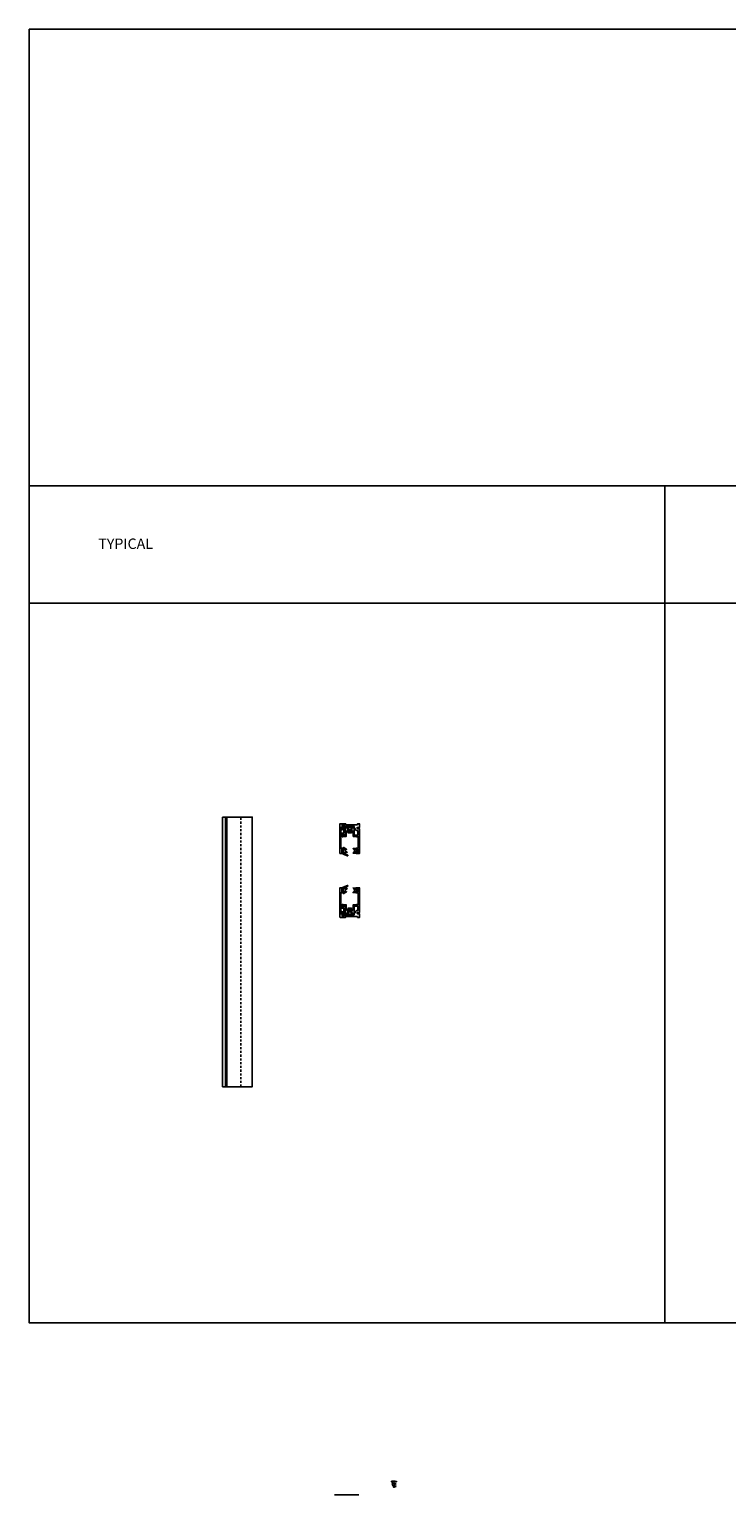
# Model space of a CAD drawing. Units: inches. Extents: x 99 to 3760, y -52 to 995.
# Drawn here: x 583 to 624, y 62 to 150 of the extents above; entities that cross this region are included whole.
import ezdxf

# ---------------------------------------------------------------- set-up
doc = ezdxf.new("R2010")
doc.units = ezdxf.units.IN
doc.header["$MEASUREMENT"] = 0
doc.linetypes.add('HIDDEN2', pattern=[0.1875, 0.125, -0.0625])
doc.styles.get("Standard").update_dxf_attribs({"font": 'arial.ttf'})

# ---------------------------------------------------------------- blocks, each defined once
blk = doc.blocks.new('*U624')
for p, q in [((0.177, 0), (0.177, 16.146)), ((0.256, 0), (0.256, 16.146))]:
    blk.add_line(p, q)
blk.add_lwpolyline([(0, 16.146), (0, 0), (1.78, 0), (1.78, 16.146)], close=True)
at = {"layer": 'Defpoints', "linetype": 'HIDDEN2'}
blk.add_lwpolyline([(1.102, 0), (1.102, 16.146)], dxfattribs=at)

msp = doc.modelspace()

# ---------------------------------------------------------------- linework, layer by layer
for p, q in [((620.72528, 122.83961), (620.72528, 72.70402)), ((582.66689, 115.81106), (776.85842, 115.81106)), ((601.26544, 102.29041), (601.26544, 100.83372)), ((601.26937, 102.39277), (601.26937, 102.58962)), ((601.29131, 102.37899), (601.26937, 102.37899)), ((601.26937, 102.37899), (601.26937, 102.30419)), ((601.26937, 102.30419), (601.29131, 102.30419)), ((601.38748, 102.30222), (601.27725, 102.30222)), ((601.28118, 102.60143), (601.60008, 102.60143)), ((601.37174, 102.38096), (601.28118, 102.38096)), ((601.31859, 102.36718), (601.29131, 102.37899)), ((601.29131, 102.30419), (601.31859, 102.316)), ((601.33068, 102.37899), (601.31859, 102.37899)), ((601.31859, 102.37899), (601.31859, 102.36718)), ((601.31859, 102.316), (601.31859, 102.30419)), ((601.31859, 102.30419), (601.33068, 102.30419)), ((601.32843, 102.08569), (601.32843, 102.2038)), ((601.32843, 101.14474), (601.32843, 101.95183)), ((601.35796, 102.36718), (601.33068, 102.37899)), ((601.33068, 102.30419), (601.35796, 102.316)), ((601.34811, 101.91246), (601.34811, 101.92394)), ((601.3678, 102.37899), (601.35796, 102.37899)), ((601.35796, 102.37899), (601.35796, 102.36718)), ((601.35796, 102.316), (601.35796, 102.30419)), ((601.35796, 102.30419), (601.3678, 102.30419)), ((601.35796, 101.94099), (601.39536, 101.96258)), ((601.39448, 102.37677), (601.3678, 102.37899)), ((601.3678, 102.30419), (601.39448, 102.30641)), ((601.3678, 102.24317), (601.38748, 102.24317)), ((601.43739, 102.04632), (601.3678, 102.04632)), ((601.3678, 101.9912), (601.41898, 101.9912)), ((601.40323, 101.83372), (601.40323, 101.84029)), ((601.40717, 101.95577), (601.40717, 101.91246)), ((601.4426, 101.82584), (601.4111, 101.82584)), ((601.41111, 102.53057), (601.41111, 102.42033)), ((601.41504, 101.90458), (601.55284, 101.90458)), ((601.49772, 102.53844), (601.41898, 102.53844)), ((601.42685, 102.40458), (601.42685, 102.34159)), ((601.42685, 101.98332), (601.42685, 101.98233)), ((601.45047, 101.83766), (601.45047, 101.83372)), ((601.48353, 101.95742), (601.45589, 102.03336)), ((601.64339, 101.84553), (601.45835, 101.84553)), ((601.48591, 102.34159), (601.48591, 102.36621)), ((601.50559, 102.11718), (601.50559, 102.43186)), ((601.50665, 102.4358), (601.53181, 102.47939)), ((601.57252, 101.92427), (601.57252, 102.01844)), ((601.58433, 102.43608), (601.58433, 102.11718)), ((601.8363, 102.44395), (601.59221, 102.44395)), ((601.59221, 102.10931), (601.63945, 102.10931)), ((601.60008, 102.40065), (602.11189, 102.10931)), ((602.11189, 102.40065), (601.60008, 102.10931)), ((601.61189, 102.58962), (601.61189, 102.55025)), ((601.61977, 102.54238), (602.31268, 102.54238)), ((601.65126, 102.0975), (601.65126, 101.8534)), ((601.8304, 102.44395), (601.73788, 102.35143)), ((601.73788, 102.35143), (601.73788, 102.07207)), ((601.77567, 102.05025), (601.73788, 102.07207)), ((601.75756, 102.37112), (601.75756, 102.06071)), ((601.95343, 102.44395), (601.75855, 102.44395)), ((601.77567, 102.05025), (601.78748, 102.05025)), ((601.9363, 102.05025), (601.77567, 102.05025)), ((601.78748, 102.17624), (601.85599, 102.21579)), ((601.78748, 102.05025), (601.78748, 102.17624)), ((601.78748, 102.05025), (601.92449, 102.05025)), ((601.82173, 102.17624), (601.82173, 102.05025)), ((601.88158, 102.44395), (601.8304, 102.44395)), ((601.85599, 102.46364), (601.8363, 102.44395)), ((601.87567, 102.44395), (601.85599, 102.46364)), ((601.92449, 102.17624), (601.85599, 102.21579)), ((602.11977, 102.44395), (601.87567, 102.44395)), ((601.88158, 102.44395), (601.9741, 102.35143)), ((601.89024, 102.17624), (601.89024, 102.05025)), ((601.92449, 102.05025), (601.92449, 102.17624)), ((601.9363, 102.05025), (601.92449, 102.05025)), ((601.9363, 102.05025), (601.9741, 102.07207)), ((601.95441, 102.06071), (601.95441, 102.37112)), ((601.9741, 102.07207), (601.9741, 102.35143)), ((602.06071, 101.8534), (602.06071, 102.0975)), ((602.25362, 101.84553), (602.06858, 101.84553)), ((602.07252, 102.10931), (602.10795, 102.10931)), ((602.12764, 102.34947), (602.12764, 102.43608)), ((602.12764, 102.08962), (602.12764, 101.94395)), ((602.15236, 102.34159), (602.13551, 102.34159)), ((602.14732, 101.92427), (602.32843, 101.92427)), ((602.2615, 101.83372), (602.2615, 101.83766)), ((602.30087, 101.82584), (602.26937, 101.82584)), ((602.30874, 101.83766), (602.30874, 101.83372)), ((602.34811, 101.84553), (602.31662, 101.84553)), ((602.32055, 102.55025), (602.32055, 102.58962)), ((602.43473, 102.38096), (602.32843, 102.38096)), ((602.32843, 102.30222), (602.43473, 102.30222)), ((602.33236, 102.60143), (602.43473, 102.60143)), ((602.34811, 101.94395), (602.34811, 102.16443)), ((602.3678, 101.14474), (602.3678, 101.82584)), ((602.44654, 102.58962), (602.44654, 102.39277)), ((602.44654, 102.29041), (602.44654, 100.83372)), ((601.47016, 101.13687), (601.3363, 101.13687)), ((601.37961, 100.88884), (601.37961, 101.06994)), ((601.38748, 101.07781), (601.43473, 101.07781)), ((601.4426, 101.06994), (601.4426, 101.04041)), ((601.4426, 100.91836), (601.4426, 100.88884)), ((601.45441, 101.0286), (601.47016, 101.0286)), ((601.47016, 100.93018), (601.45441, 100.93018)), ((601.48197, 100.93018), (601.46723, 100.93018)), ((601.48197, 101.04041), (601.48197, 101.12506)), ((601.48197, 100.82191), (601.48197, 100.93018)), ((601.48197, 100.83372), (601.48197, 100.91836)), ((601.58859, 101.11759), (601.50139, 101.17642)), ((601.58836, 100.95617), (601.58836, 101.08216)), ((601.58836, 100.95617), (601.69268, 100.89594)), ((601.58859, 101.11759), (601.66545, 101.0746)), ((601.65731, 101.05714), (601.58859, 101.08216)), ((602.06268, 101.11718), (602.23, 101.11718)), ((602.23, 101.04041), (602.23, 101.12506)), ((602.23, 101.11718), (602.23, 100.99907)), ((602.23, 100.99907), (602.28906, 100.99907)), ((602.28906, 100.9597), (602.23, 100.9597)), ((602.23, 100.9597), (602.23, 100.84159)), ((602.23, 100.83372), (602.23, 100.91836)), ((602.24181, 101.13687), (602.35992, 101.13687)), ((602.25756, 101.0286), (602.24181, 101.0286)), ((602.24181, 100.93018), (602.25756, 100.93018)), ((602.26937, 101.06994), (602.26937, 101.04041)), ((602.26937, 100.91836), (602.26937, 100.88884)), ((602.32449, 101.07781), (602.27725, 101.07781)), ((602.32843, 101.06797), (602.28906, 101.06797)), ((602.28906, 100.99907), (602.28906, 101.06797)), ((602.28906, 100.89081), (602.28906, 100.9597)), ((602.32843, 101.06797), (602.32843, 100.89081)), ((602.33236, 100.88884), (602.33236, 101.06994)), ((601.27725, 100.82191), (601.47016, 100.82191)), ((601.43473, 100.88096), (601.38748, 100.88096)), ((601.43079, 100.82191), (601.48197, 100.82191)), ((601.72082, 100.68878), (601.45669, 100.78491)), ((601.5887, 100.90616), (601.58827, 100.80789)), ((601.58827, 100.80789), (601.73646, 100.72233)), ((601.68167, 100.87232), (601.5887, 100.90616)), ((602.23, 100.84159), (602.06268, 100.84159)), ((602.43473, 100.82191), (602.24181, 100.82191)), ((602.27725, 100.88096), (602.32449, 100.88096)), ((602.32843, 100.89081), (602.28906, 100.89081)), ((601.26544, 97.30326), (601.26544, 98.75995)), ((601.27725, 98.77177), (601.47016, 98.77177)), ((601.32843, 98.44893), (601.32843, 97.64184)), ((601.47016, 98.4568), (601.3363, 98.4568)), ((601.37961, 98.70484), (601.37961, 98.52373)), ((601.43473, 98.71271), (601.38748, 98.71271)), ((601.38748, 98.51586), (601.43473, 98.51586)), ((601.43079, 98.77177), (601.48197, 98.77177)), ((601.4426, 98.67531), (601.4426, 98.70484)), ((601.4426, 98.52373), (601.4426, 98.55326)), ((601.47016, 98.6635), (601.45441, 98.6635)), ((601.45441, 98.56507), (601.47016, 98.56507)), ((601.72082, 98.90489), (601.45669, 98.80876)), ((601.48197, 98.6635), (601.46723, 98.6635)), ((601.48197, 98.77177), (601.48197, 98.6635)), ((601.48197, 98.75995), (601.48197, 98.67531)), ((601.48197, 98.55326), (601.48197, 98.46862)), ((601.58859, 98.47608), (601.50139, 98.41725)), ((601.58827, 98.78578), (601.73646, 98.87134)), ((601.5887, 98.68751), (601.58827, 98.78578)), ((601.58836, 98.6375), (601.69268, 98.69773)), ((601.58836, 98.6375), (601.58836, 98.51152)), ((601.65731, 98.53653), (601.58859, 98.51152)), ((601.58859, 98.47608), (601.66545, 98.51907)), ((601.68167, 98.72135), (601.5887, 98.68751)), ((602.23, 98.75208), (602.06268, 98.75208)), ((602.06268, 98.47649), (602.23, 98.47649)), ((602.23, 98.75995), (602.23, 98.67531)), ((602.23, 98.63397), (602.23, 98.75208)), ((602.28906, 98.63397), (602.23, 98.63397)), ((602.23, 98.5946), (602.28906, 98.5946)), ((602.23, 98.47649), (602.23, 98.5946)), ((602.23, 98.55326), (602.23, 98.46862)), ((602.43473, 98.77177), (602.24181, 98.77177)), ((602.24181, 98.6635), (602.25756, 98.6635)), ((602.25756, 98.56507), (602.24181, 98.56507)), ((602.24181, 98.4568), (602.35992, 98.4568)), ((602.26937, 98.67531), (602.26937, 98.70484)), ((602.26937, 98.52373), (602.26937, 98.55326)), ((602.27725, 98.71271), (602.32449, 98.71271)), ((602.32449, 98.51586), (602.27725, 98.51586)), ((602.28906, 98.70287), (602.28906, 98.63397)), ((602.32843, 98.70287), (602.28906, 98.70287)), ((602.28906, 98.5946), (602.28906, 98.5257)), ((602.32843, 98.5257), (602.28906, 98.5257)), ((602.32843, 98.5257), (602.32843, 98.70287)), ((602.33236, 98.70484), (602.33236, 98.52373)), ((602.3678, 98.44893), (602.3678, 97.76783)), ((602.44654, 97.30326), (602.44654, 98.75995)), ((601.32843, 97.50799), (601.32843, 97.38988)), ((601.34811, 97.68121), (601.34811, 97.66973)), ((601.35796, 97.65268), (601.39536, 97.63109)), ((601.3678, 97.60247), (601.41898, 97.60247)), ((601.43739, 97.54736), (601.3678, 97.54736)), ((601.40323, 97.75995), (601.40323, 97.75338)), ((601.40717, 97.63791), (601.40717, 97.68121)), ((601.4426, 97.76783), (601.4111, 97.76783)), ((601.41504, 97.68909), (601.55284, 97.68909)), ((601.42685, 97.61035), (601.42685, 97.61134)), ((601.45047, 97.75602), (601.45047, 97.75995)), ((601.48353, 97.63625), (601.45589, 97.56031)), ((601.64339, 97.74814), (601.45835, 97.74814)), ((601.50559, 97.47649), (601.50559, 97.16181)), ((601.57252, 97.6694), (601.57252, 97.57523)), ((601.58433, 97.15759), (601.58433, 97.47649)), ((601.59221, 97.48436), (601.63945, 97.48436)), ((601.60008, 97.19303), (602.11189, 97.48436)), ((602.11189, 97.19303), (601.60008, 97.48436)), ((601.65126, 97.49618), (601.65126, 97.74027)), ((601.77567, 97.54342), (601.73788, 97.5216)), ((601.73788, 97.24224), (601.73788, 97.5216)), ((601.75756, 97.22255), (601.75756, 97.53296)), ((601.77567, 97.54342), (601.78748, 97.54342)), ((601.9363, 97.54342), (601.77567, 97.54342)), ((601.78748, 97.54342), (601.92449, 97.54342)), ((601.78748, 97.54342), (601.78748, 97.41743)), ((601.78748, 97.41743), (601.85599, 97.37788)), ((601.82173, 97.41743), (601.82173, 97.54342)), ((601.92449, 97.41743), (601.85599, 97.37788)), ((601.89024, 97.41743), (601.89024, 97.54342)), ((601.9363, 97.54342), (601.92449, 97.54342)), ((601.92449, 97.54342), (601.92449, 97.41743)), ((601.9363, 97.54342), (601.9741, 97.5216)), ((601.95441, 97.53296), (601.95441, 97.22255)), ((601.9741, 97.5216), (601.9741, 97.24224)), ((602.06071, 97.74027), (602.06071, 97.49618)), ((602.25362, 97.74814), (602.06858, 97.74814)), ((602.07252, 97.48436), (602.10795, 97.48436)), ((602.12764, 97.50405), (602.12764, 97.64972)), ((602.14732, 97.6694), (602.32843, 97.6694)), ((602.2615, 97.75995), (602.2615, 97.75602)), ((602.30087, 97.76783), (602.26937, 97.76783)), ((602.30874, 97.75602), (602.30874, 97.75995)), ((602.34811, 97.74814), (602.31662, 97.74814)), ((602.34811, 97.64972), (602.34811, 97.42925)), ((601.26937, 97.21468), (601.26937, 97.28948)), ((601.26937, 97.28948), (601.29131, 97.28948)), ((601.29131, 97.21468), (601.26937, 97.21468)), ((601.26937, 97.2009), (601.26937, 97.00405)), ((601.38748, 97.29145), (601.27725, 97.29145)), ((601.37174, 97.21271), (601.28118, 97.21271)), ((601.28118, 96.99224), (601.60008, 96.99224)), ((601.29131, 97.28948), (601.31859, 97.27767)), ((601.31859, 97.22649), (601.29131, 97.21468)), ((601.31859, 97.27767), (601.31859, 97.28948)), ((601.31859, 97.28948), (601.33068, 97.28948)), ((601.31859, 97.21468), (601.31859, 97.22649)), ((601.33068, 97.21468), (601.31859, 97.21468)), ((601.33068, 97.28948), (601.35796, 97.27767)), ((601.35796, 97.22649), (601.33068, 97.21468)), ((601.35796, 97.27767), (601.35796, 97.28948)), ((601.35796, 97.28948), (601.3678, 97.28948)), ((601.35796, 97.21468), (601.35796, 97.22649)), ((601.3678, 97.21468), (601.35796, 97.21468)), ((601.3678, 97.35051), (601.38748, 97.35051)), ((601.3678, 97.28948), (601.39448, 97.28726)), ((601.39448, 97.2169), (601.3678, 97.21468)), ((601.41111, 97.0631), (601.41111, 97.17334)), ((601.49772, 97.05523), (601.41898, 97.05523)), ((601.42685, 97.18909), (601.42685, 97.25208)), ((601.48591, 97.25208), (601.48591, 97.22746)), ((601.50665, 97.15787), (601.53181, 97.11429)), ((601.8363, 97.14972), (601.59221, 97.14972)), ((601.61189, 97.00405), (601.61189, 97.04342)), ((601.61977, 97.05129), (602.31268, 97.05129)), ((601.8304, 97.14972), (601.73788, 97.24224)), ((601.95343, 97.14972), (601.75855, 97.14972)), ((601.88158, 97.14972), (601.8304, 97.14972)), ((601.85599, 97.13003), (601.8363, 97.14972)), ((601.87567, 97.14972), (601.85599, 97.13003)), ((602.11977, 97.14972), (601.87567, 97.14972)), ((601.88158, 97.14972), (601.9741, 97.24224)), ((602.12764, 97.24421), (602.12764, 97.15759)), ((602.15236, 97.25208), (602.13551, 97.25208)), ((602.32055, 97.04342), (602.32055, 97.00405)), ((602.32843, 97.29145), (602.43473, 97.29145)), ((602.43473, 97.21271), (602.32843, 97.21271)), ((602.33236, 96.99224), (602.43473, 96.99224)), ((602.44654, 97.00405), (602.44654, 97.2009)), ((600.95181, 62.42188), (602.4085, 62.42188))]:
    msp.add_line(p, q)
msp.add_lwpolyline([(776.85842, 72.70402), (776.85842, 122.83961), (582.66689, 122.83961)])
for points in [[(602.11189, 102.10931), (602.11189, 102.40065), (601.60008, 102.40065), (601.60008, 102.10931)], [(602.11189, 97.48436), (602.11189, 97.19303), (601.60008, 97.19303), (601.60008, 97.48436)]]:
    msp.add_lwpolyline(points, close=True)
at = {"color": 7, "linetype": 'Continuous'}
msp.add_lwpolyline([(604.50801, 63.09918, -0.07829776), (604.50752, 63.17375, -0.3841287), (604.51649, 63.18369, 0.08365319), (604.65234, 63.19835, 0.29112076), (604.65752, 63.2065), (604.65752, 63.20986, 0.29711837), (604.65216, 63.21809, 0.10481795), (604.37847, 63.22585), (604.36006, 63.22362, 0.37932073), (604.34752, 63.20947), (604.34752, 63.20491, 0.34799375), (604.35851, 63.19104), (604.40981, 63.17896, -0.34799375), (604.41752, 63.16922, -0.04840822), (604.41734, 63.07003, -0.30758561), (604.40935, 63.06212), (604.39685, 63.0598, 0.61329242), (604.39181, 63.0427), (604.41752, 63.01839, -0.04071714), (604.48348, 62.86404, 0.67642858), (604.50203, 62.86446), (604.506, 62.87502, -0.20792061), (604.51154, 62.88075, 0.0520662), (604.61171, 62.92215, 0.75778306), (604.60944, 62.94128, -0.10117216), (604.51597, 62.95596, -0.247079), (604.5085, 62.96152, -0.11198794), (604.50752, 63.01698, -0.32112817), (604.5143, 63.02645, 0.0643416), (604.61916, 63.06246, 0.25158828), (604.62364, 63.0708), (604.62364, 63.07182, 0.38322719), (604.61471, 63.08176, -0.10397836), (604.51645, 63.09231, -0.29604632)], format="xyb", close=True, dxfattribs=at)
for centre, radius, start, end in [((601.27725, 102.29041), 0.01181, 90, 180), ((601.28118, 102.58962), 0.01181, 90, 180), ((601.28118, 102.39277), 0.01181, 180, 270), ((601.3678, 102.2038), 0.03937, 90, 180), ((601.3678, 102.08569), 0.03937, 180, 270), ((601.3678, 101.95183), 0.03937, 90, 180), ((601.3678, 101.92394), 0.01969, 120, 180), ((601.41504, 101.91246), 0.06693, 180, 254.7418389), ((601.37174, 102.42033), 0.03937, 270, 0), ((601.38748, 102.34159), 0.09843, 270, 0), ((601.38748, 102.34159), 0.03937, 270, 0), ((601.39155, 102.34159), 0.0353, 274.7617053, 85.2382947), ((601.39929, 101.95577), 0.00787, 0, 120), ((601.39536, 101.84029), 0.00787, 0.0000052, 74.7418441), ((601.4111, 101.83372), 0.00787, 180, 270), ((601.44654, 101.94395), 0.03937, 125.6853334, 19.9999995), ((601.41504, 101.91246), 0.00787, 180, 270), ((601.41898, 102.53057), 0.00787, 90, 180), ((601.41898, 101.98332), 0.00787, 360, 90), ((601.41898, 101.98233), 0.00787, 305.6853339, 0), ((601.46622, 102.40458), 0.03937, 305.6853331, 180), ((601.43739, 102.02663), 0.01969, 20, 90), ((601.4426, 101.83372), 0.00787, 270, 0), ((601.45835, 101.83766), 0.00787, 90, 180), ((601.49378, 102.36621), 0.00787, 125.6853364, 180.0000033), ((601.49772, 102.49907), 0.03937, 330, 90), ((601.51347, 102.43186), 0.00787, 150, 179.9998502), ((601.59221, 102.11718), 0.08661, 180, 248.2615391), ((601.55284, 101.92427), 0.01969, 270, 360), ((601.55284, 102.01844), 0.01969, 0.0000006, 68.2615397), ((601.59221, 102.43608), 0.00787, 90, 180), ((601.59221, 102.11718), 0.00787, 180, 270), ((601.60008, 102.58962), 0.01181, 0, 90), ((601.61977, 102.55025), 0.00787, 180, 270), ((601.63945, 102.0975), 0.01181, 0, 90), ((601.64339, 101.8534), 0.00787, 270, 0), ((601.80461, 102.13661), 0.04317, 66.6268551, 113.3731449), ((601.85599, 102.05382), 0.12712, 74.3692089, 105.6307911), ((601.90736, 102.13661), 0.04317, 66.6268551, 113.3731449), ((602.07252, 102.0975), 0.01181, 90, 180), ((602.06858, 101.8534), 0.00787, 180, 270), ((602.10795, 102.08962), 0.01969, 0, 90), ((602.11977, 102.43608), 0.00787, 360, 90), ((602.13551, 102.34947), 0.00787, 180, 270), ((602.14732, 101.94395), 0.01969, 180, 270), ((602.15236, 102.32191), 0.01969, 6.3793702, 90), ((602.32843, 102.34159), 0.15748, 186.3793702, 270), ((602.25362, 101.83766), 0.00787, 360, 90), ((602.26937, 101.83372), 0.00787, 180, 270), ((602.32843, 102.34159), 0.03937, 90, 270), ((602.30087, 101.83372), 0.00787, 270, 0), ((602.31662, 101.83766), 0.00787, 90, 180), ((602.31268, 102.55025), 0.00787, 270, 0), ((602.33236, 102.58962), 0.01181, 90, 180), ((602.32843, 102.16443), 0.01969, 0, 90), ((602.32843, 101.94395), 0.01969, 270, 0), ((602.34811, 101.82584), 0.01969, 0, 90), ((602.43473, 102.58962), 0.01181, 0, 90), ((602.43473, 102.39277), 0.01181, 270, 360), ((602.43473, 102.29041), 0.01181, 0, 90), ((601.3363, 101.14474), 0.00787, 180, 270), ((601.38748, 101.06994), 0.00787, 90, 180), ((601.43473, 101.06994), 0.00787, 360, 90), ((601.45441, 101.04041), 0.01181, 180, 270), ((601.45441, 100.91836), 0.01181, 90, 180), ((601.47217, 100.95187), 0.0217, 152.5747725, 270), ((601.22275, 101.0813), 0.25931, 332.5747725, 16.405851), ((601.47016, 101.12506), 0.01181, 0, 90), ((601.47016, 101.04041), 0.01181, 270, 0), ((601.47016, 100.91836), 0.01181, 360, 90), ((601.49038, 101.1601), 0.01969, 55.9925193, 196.405851), ((601.66062, 101.06623), 0.00967, 250, 60), ((602.06268, 101.10734), 0.00984, 90, 243.2150045), ((601.99809, 100.97939), 0.13349, 296.7849955, 63.2150045), ((602.24181, 101.12506), 0.01181, 90, 180), ((602.24181, 101.04041), 0.01181, 180, 270), ((602.24181, 100.91836), 0.01181, 90, 180), ((602.25756, 101.04041), 0.01181, 270, 0), ((602.25756, 100.91836), 0.01181, 0, 90), ((602.27725, 101.06994), 0.00787, 90, 180), ((602.32449, 101.06994), 0.00787, 360, 90), ((602.35992, 101.14474), 0.00787, 270, 0), ((601.27725, 100.83372), 0.01181, 180, 270), ((601.38748, 100.88884), 0.00787, 180, 270), ((601.47016, 100.82191), 0.03937, 180, 250), ((601.43473, 100.88884), 0.00787, 270, 0), ((601.47016, 100.83372), 0.01181, 270, 0), ((601.68614, 100.88461), 0.01308, 250, 60), ((601.72717, 100.70624), 0.01858, 250, 60), ((602.06268, 100.85143), 0.00984, 116.7849955, 270), ((602.24181, 100.83372), 0.01181, 180, 270), ((602.27725, 100.88884), 0.00787, 180, 270), ((602.32449, 100.88884), 0.00787, 270, 0), ((602.43473, 100.83372), 0.01181, 270, 0), ((601.27725, 98.75995), 0.01181, 90, 180), ((601.3363, 98.44893), 0.00787, 90, 180), ((601.38748, 98.70484), 0.00787, 90, 180), ((601.38748, 98.52373), 0.00787, 180, 270), ((601.47016, 98.77177), 0.03937, 110, 180), ((601.43473, 98.70484), 0.00787, 360, 90), ((601.43473, 98.52373), 0.00787, 270, 0), ((601.45441, 98.67531), 0.01181, 180, 270), ((601.45441, 98.55326), 0.01181, 90, 180), ((601.47217, 98.6418), 0.0217, 90, 207.4252275), ((601.22275, 98.51237), 0.25931, 343.594149, 27.4252275), ((601.47016, 98.75995), 0.01181, 0, 90), ((601.47016, 98.67531), 0.01181, 270, 0), ((601.47016, 98.55326), 0.01181, 0, 90), ((601.47016, 98.46862), 0.01181, 270, 360), ((601.49038, 98.43357), 0.01969, 163.594149, 304.0074807), ((601.66062, 98.52744), 0.00967, 300, 110), ((601.68614, 98.70906), 0.01308, 300, 110), ((601.72717, 98.88743), 0.01858, 300, 110), ((602.06268, 98.74224), 0.00984, 90, 243.2150045), ((602.06268, 98.48633), 0.00984, 116.7849955, 270), ((601.99809, 98.61428), 0.13349, 296.7849955, 63.2150045), ((602.24181, 98.75995), 0.01181, 90, 180), ((602.24181, 98.67531), 0.01181, 180, 270), ((602.24181, 98.55326), 0.01181, 90, 180), ((602.24181, 98.46862), 0.01181, 180, 270), ((602.25756, 98.67531), 0.01181, 270, 360), ((602.25756, 98.55326), 0.01181, 0, 90), ((602.27725, 98.70484), 0.00787, 90, 180), ((602.27725, 98.52373), 0.00787, 180, 270), ((602.32449, 98.70484), 0.00787, 0, 90), ((602.32449, 98.52373), 0.00787, 270, 0), ((602.35992, 98.44893), 0.00787, 0, 90), ((602.43473, 98.75995), 0.01181, 0, 90), ((601.3678, 97.64184), 0.03937, 180, 270), ((601.3678, 97.50799), 0.03937, 90, 180), ((601.41504, 97.68121), 0.06693, 105.2581611, 180), ((601.3678, 97.66973), 0.01969, 180, 240), ((601.39929, 97.63791), 0.00787, 240, 360), ((601.39536, 97.75338), 0.00787, 285.2581559, 359.9999948), ((601.4111, 97.75995), 0.00787, 90, 180), ((601.44654, 97.64972), 0.03937, 340.0000005, 234.3146666), ((601.41504, 97.68121), 0.00787, 90, 180), ((601.41898, 97.61035), 0.00787, 270, 0), ((601.41898, 97.61134), 0.00787, 360, 54.3146661), ((601.43739, 97.56704), 0.01969, 270, 340), ((601.4426, 97.75995), 0.00787, 360, 90), ((601.45835, 97.75602), 0.00787, 180, 270), ((601.59221, 97.47649), 0.08661, 111.7384609, 180), ((601.55284, 97.6694), 0.01969, 0, 90), ((601.55284, 97.57523), 0.01969, 291.7384603, 359.9999994), ((601.59221, 97.47649), 0.00787, 90, 180), ((601.63945, 97.49618), 0.01181, 270, 360), ((601.64339, 97.74027), 0.00787, 0, 90), ((601.80461, 97.45706), 0.04317, 246.6268551, 293.3731449), ((601.85599, 97.53986), 0.12712, 254.3692089, 285.6307911), ((601.90736, 97.45706), 0.04317, 246.6268551, 293.3731449), ((602.06858, 97.74027), 0.00787, 90, 180), ((602.07252, 97.49618), 0.01181, 180, 270), ((602.10795, 97.50405), 0.01969, 270, 0), ((602.14732, 97.64972), 0.01969, 90, 180), ((602.32843, 97.25208), 0.15748, 90, 173.6206298), ((602.25362, 97.75602), 0.00787, 270, 0), ((602.26937, 97.75995), 0.00787, 90, 180), ((602.30087, 97.75995), 0.00787, 360, 90), ((602.31662, 97.75602), 0.00787, 180, 270), ((602.32843, 97.64972), 0.01969, 0, 90), ((602.32843, 97.42925), 0.01969, 270, 0), ((602.34811, 97.76783), 0.01969, 270, 0), ((601.27725, 97.30326), 0.01181, 180, 270), ((601.28118, 97.2009), 0.01181, 90, 180), ((601.28118, 97.00405), 0.01181, 180, 270), ((601.3678, 97.38988), 0.03937, 180, 270), ((601.37174, 97.17334), 0.03937, 0, 90), ((601.38748, 97.25208), 0.09843, 0, 90), ((601.38748, 97.25208), 0.03937, 360, 90), ((601.39155, 97.25208), 0.0353, 274.7617053, 85.2382947), ((601.41898, 97.0631), 0.00787, 180, 270), ((601.46622, 97.18909), 0.03937, 180, 54.3146669), ((601.49378, 97.22746), 0.00787, 179.9999967, 234.3146636), ((601.49772, 97.0946), 0.03937, 270, 30), ((601.51347, 97.16181), 0.00787, 180.0001498, 210), ((601.59221, 97.15759), 0.00787, 180, 270), ((601.60008, 97.00405), 0.01181, 270, 360), ((601.61977, 97.04342), 0.00787, 90, 180), ((602.11977, 97.15759), 0.00787, 270, 0), ((602.13551, 97.24421), 0.00787, 90, 180), ((602.15236, 97.27177), 0.01969, 270, 353.6206298), ((602.32843, 97.25208), 0.03937, 90, 270), ((602.31268, 97.04342), 0.00787, 0, 90), ((602.33236, 97.00405), 0.01181, 180, 270), ((602.43473, 97.30326), 0.01181, 270, 360), ((602.43473, 97.2009), 0.01181, 0, 90), ((602.43473, 97.00405), 0.01181, 270, 360)]:
    msp.add_arc(centre, radius, start, end)
at = {"layer": 'Defpoints'}
msp.add_lwpolyline([(582.66689, 150.17492), (776.85842, 150.17492), (776.85842, 72.70402), (582.66689, 72.70402)], close=True, dxfattribs=at)

# ---------------------------------------------------------------- block references
msp.add_blockref('*U624', (594.23604, 86.85121))

# ---------------------------------------------------------------- texts
at = {"insert": (586.79708, 119.68178), "char_height": 0.6250137, "width": 15.4415315, "attachment_point": 1}
msp.add_mtext('{\\fSwis721 BT|b0|i0|c0|p34;TYPICAL}', dxfattribs=at)

doc.saveas('drawing.dxf')
